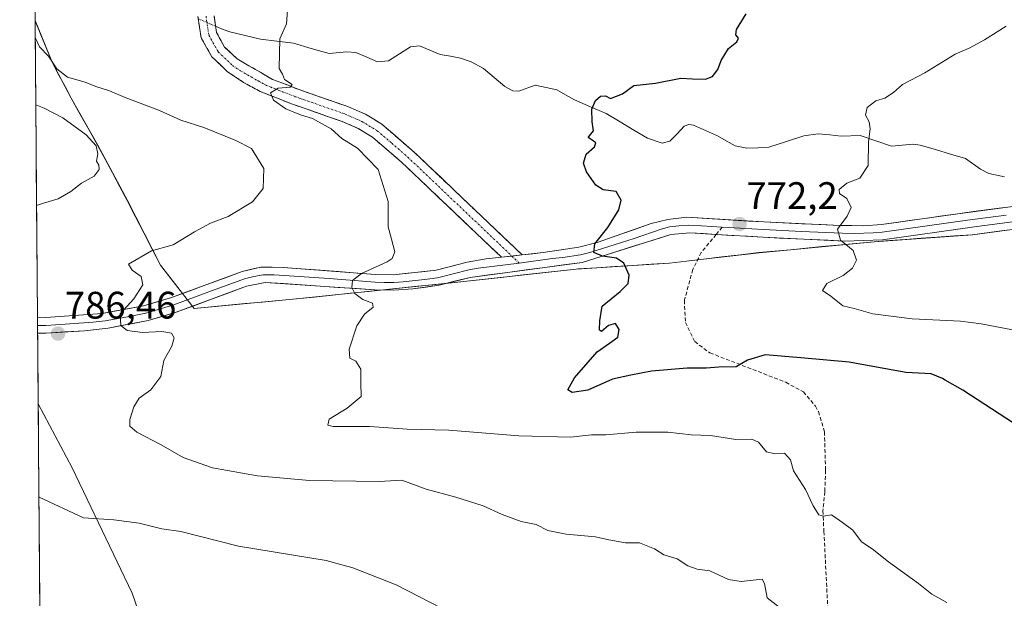
# Model space of a CAD drawing. Units: metres. Extents: x 556357 to 559793, y 4719408 to 4721750.
# Drawn here: x 556362 to 556620, y 4720405 to 4720557 of the extents above; entities that cross this region are included whole.
import ezdxf
from ezdxf.enums import TextEntityAlignment as Align

# ---------------------------------------------------------------- set-up
doc = ezdxf.new("R2010")
doc.units = ezdxf.units.M
doc.header["$MEASUREMENT"] = 0
doc.linetypes.add('TRAZO_Y_PUNTO', pattern=[1, 0.5, -0.25, 0, -0.25])
doc.linetypes.add('TRAZOSX2', pattern=[1.5, 1, -0.5])
for name, color, linetype, lineweight in [('Arbolado forestal CxS', 92, 'Continuous', 0), ('Camino', 19, 'TRAZOSX2', 0), ('Camino Cxs', 19, 'Continuous', 0), ('Camino eje', 19, 'TRAZO_Y_PUNTO', 0), ('Carátula', 7, 'Continuous', 5), ('Corriente natural lineal', 142, 'Continuous', 13), ('Corriente natural lineal oculto', 19, 'TRAZO_Y_PUNTO', 13), ('Curva de nivel maestra', 36, 'Continuous', 30), ('Curva de nivel normal', 36, 'Continuous', 0), ('Entidad de ámbito territorial', 19, 'Continuous', 0), ('Entidad de ámbito territorial CxS', 92, 'Continuous', 0), ('Layer 0', 7, 'Continuous', 0), ('Municipio', 9, 'Continuous', 13), ('Municipio CxS', 142, 'Continuous', 0), ('Punto de cota en terreno', 7, 'Continuous', 0), ('Rótulo de punto de cota en terreno', 19, 'Continuous', 0), ('Senda', 19, 'TRAZOSX2', 0)]:
    doc.layers.add(name, color=color, linetype=linetype, lineweight=lineweight)
doc.styles.add('Arial', font='txt', dxfattribs={"height": 0.2})

# ---------------------------------------------------------------- blocks, each defined once
blk = doc.blocks.new('*U150')
at = {"layer": 'Arbolado forestal CxS', "color": 92, "linetype": 'Continuous', "lineweight": 0}
blk.add_polyline3d([(556404.53, 4720369.79, 804.51), (556391.72, 4720406.8, 795.21), (556376.06, 4720439.55, 788.15), (556367.16, 4720456.24, 786.9), (556366.35, 4720556.5, 784.7), (556370.85, 4720545.59, 785.28), (556375.82, 4720536.19, 788.19), (556382.71, 4720523.88, 789.77), (556390.49, 4720509.41, 787.84), (556399.16, 4720492.52, 784.43), (556400.35, 4720490.99, 784.17), (556407.95, 4720481.23, 783.76), (556434.62, 4720483.7, 781.48), (556458.24, 4720486.17, 779.37), (556478.43, 4720488.25, 778.05), (556507.77, 4720491.5, 775.65), (556532.15, 4720493.08, 772.91), (556536.61, 4720493.6, 772.65), (556540.25, 4720494.02, 772.64), (556555.52, 4720495.8, 772.03), (556585.62, 4720498.67, 769.29), (556611.28, 4720500.51, 767.3), (556642.52, 4720504.64, 764.92)], dxfattribs=at)
blk = doc.blocks.new('*U155')
at = {"layer": 'Arbolado forestal CxS', "color": 92, "linetype": 'Continuous', "lineweight": 0}
blk.add_polyline3d([(556366.35, 4720556.5, 784.7), (556370.85, 4720545.59, 785.28), (556375.82, 4720536.19, 788.19), (556382.71, 4720523.88, 789.77), (556390.49, 4720509.41, 787.84), (556399.16, 4720492.52, 784.43), (556400.35, 4720490.99, 784.17), (556407.95, 4720481.23, 783.76), (556434.62, 4720483.7, 781.48), (556458.24, 4720486.17, 779.37), (556478.43, 4720488.25, 778.05), (556507.77, 4720491.5, 775.65), (556532.15, 4720493.08, 772.91), (556536.61, 4720493.6, 772.65), (556540.25, 4720494.02, 772.64), (556555.52, 4720495.8, 772.03), (556585.62, 4720498.67, 769.29), (556611.28, 4720500.51, 767.3), (556642.52, 4720504.64, 764.92)], dxfattribs=at)
blk = doc.blocks.new('*U158')
at = {"layer": 'Arbolado forestal CxS', "color": 92, "linetype": 'Continuous', "lineweight": 0}
blk.add_polyline3d([(556366.35, 4720556.5, 784.7), (556370.85, 4720545.59, 785.28), (556375.82, 4720536.19, 788.19), (556382.71, 4720523.88, 789.77), (556390.49, 4720509.41, 787.84), (556399.16, 4720492.52, 784.43), (556400.35, 4720490.99, 784.17), (556407.95, 4720481.23, 783.76), (556434.62, 4720483.7, 781.48), (556458.24, 4720486.17, 779.37), (556478.43, 4720488.25, 778.05), (556507.77, 4720491.5, 775.65), (556532.15, 4720493.08, 772.91), (556536.61, 4720493.6, 772.65), (556540.25, 4720494.02, 772.64), (556555.52, 4720495.8, 772.03), (556585.62, 4720498.67, 769.29), (556611.28, 4720500.51, 767.3), (556642.52, 4720504.64, 764.92)], dxfattribs=at)
blk = doc.blocks.new('*U171')
at = {"layer": 'Curva de nivel normal', "color": 36, "linetype": 'Continuous', "lineweight": 0}
for points in [[(556366.53, 4720534.43, 790), (556368.69, 4720533.58, 790), (556373.64, 4720531.1, 790), (556379.69, 4720526.64, 790), (556382.33, 4720523.76, 790), (556382.72, 4720521.67, 790), (556382.38, 4720519.76, 790), (556382.98, 4720518.65, 790), (556383.08, 4720517.53, 790), (556381.8, 4720515.78, 790), (556378.48, 4720514.01, 790), (556375.69, 4720511.78, 790), (556372.39, 4720509.88, 790), (556368.58, 4720508.74, 790), (556366.74, 4720508.1, 790)], [(556367.36, 4720431.95, 790), (556367.46, 4720431.89, 790), (556379.03, 4720426.43, 790), (556386.89, 4720425.97, 790), (556393.55, 4720425.08, 790), (556399.49, 4720423.59, 790), (556404.43, 4720422.91, 790), (556419.48, 4720419.04, 790), (556442.39, 4720415.27, 790), (556449.41, 4720413.39, 790), (556460.68, 4720408.9, 790), (556472.7, 4720402.79, 790)]]:
    blk.add_polyline3d(points, dxfattribs=at)
blk = doc.blocks.new('*U181')
at = {"layer": 'Curva de nivel normal', "color": 36, "linetype": 'Continuous', "lineweight": 0}
blk.add_polyline3d([(556604.6, 4720404.32, 780), (556600.69, 4720406.47, 780), (556597.22, 4720409.27, 780), (556589.39, 4720414.97, 780), (556585.06, 4720418.31, 780), (556582.26, 4720420.17, 780), (556580, 4720423.24, 780), (556577.31, 4720425.21, 780), (556574.48, 4720427.21, 780), (556572.38, 4720426.92, 780), (556571.19, 4720427.26, 780), (556569.68, 4720429.59, 780), (556567.67, 4720433.9, 780), (556564.5, 4720438.74, 780), (556563.76, 4720441.67, 780), (556562.17, 4720443.41, 780), (556559.65, 4720443.22, 780), (556557.52, 4720443.76, 780), (556555.41, 4720446.23, 780), (556553.65, 4720447.03, 780), (556549.48, 4720446.96, 780), (556542.82, 4720448.03, 780), (556537.82, 4720448.19, 780), (556531.71, 4720448.86, 780), (556523.41, 4720448.86, 780), (556515.5, 4720448.19, 780), (556511.79, 4720448.2, 780), (556506.26, 4720447.58, 780), (556492.77, 4720447.87, 780), (556474.43, 4720449.41, 780), (556463.58, 4720449.66, 780), (556453.79, 4720450.31, 780), (556444.22, 4720450.33, 780), (556442.85, 4720450.73, 780), (556443.18, 4720452.23, 780), (556447.91, 4720455.12, 780), (556451.59, 4720458.22, 780), (556451.43, 4720461.78, 780), (556451.45, 4720465.38, 780), (556450.16, 4720467.42, 780), (556448.64, 4720468.18, 780), (556448.45, 4720470.59, 780), (556450.39, 4720476.66, 780), (556452.4, 4720479.7, 780), (556454.66, 4720481.51, 780), (556454.53, 4720482.56, 780), (556452.03, 4720483.56, 780), (556449.9, 4720485.1, 780), (556449.16, 4720486.68, 780), (556449.33, 4720488.56, 780), (556451.62, 4720490.36, 780), (556458.39, 4720493.4, 780), (556459.7, 4720494.29, 780), (556460.4, 4720496.03, 780), (556459.52, 4720499.37, 780), (556458.58, 4720502.56, 780), (556458.65, 4720509.19, 780), (556455.99, 4720517.52, 780), (556450.6, 4720523.12, 780), (556446.47, 4720525.66, 780), (556443.7, 4720528.17, 780), (556438.88, 4720530.88, 780), (556435.71, 4720531.85, 780), (556431.9, 4720533.42, 780), (556428.68, 4720535.68, 780), (556427.84, 4720537.6, 780), (556429.83, 4720538.82, 780), (556432.97, 4720539.09, 780), (556433.52, 4720539.8, 780), (556431.55, 4720541.05, 780), (556431, 4720542.52, 780), (556430.09, 4720543.98, 780), (556430.34, 4720551.76, 780), (556432.06, 4720555.66, 780), (556432.32, 4720559.22, 780)], dxfattribs=at)
blk = doc.blocks.new('*U195')
at = {"layer": 'Curva de nivel normal', "color": 36, "linetype": 'Continuous', "lineweight": 0}
blk.add_polyline3d([(556563.12, 4720401.29, 785), (556557.63, 4720405.53, 785), (556556.96, 4720409.27, 785), (556556.31, 4720410.44, 785), (556550.84, 4720409.85, 785), (556547.56, 4720410.36, 785), (556542.68, 4720412.59, 785), (556539.32, 4720413, 785), (556536.96, 4720413.94, 785), (556534.15, 4720415.72, 785), (556530.63, 4720416.8, 785), (556528.22, 4720418.39, 785), (556524.25, 4720419.94, 785), (556520.6, 4720419.95, 785), (556516.25, 4720420.7, 785), (556512.76, 4720421.53, 785), (556505.14, 4720422.15, 785), (556500.37, 4720423.18, 785), (556497.25, 4720424.68, 785), (556493.36, 4720425.5, 785), (556488.39, 4720427.31, 785), (556483.48, 4720429.62, 785), (556476.32, 4720431.86, 785), (556468.54, 4720433.94, 785), (556462.16, 4720436.32, 785), (556456.25, 4720435.96, 785), (556438.05, 4720436.2, 785), (556424.48, 4720437.44, 785), (556412.71, 4720439.52, 785), (556405.07, 4720442.27, 785), (556399.34, 4720445.54, 785), (556392.96, 4720448.82, 785), (556391.07, 4720450.47, 785), (556391.15, 4720452.2, 785), (556392.14, 4720455.52, 785), (556393.59, 4720457.74, 785), (556396.63, 4720459.97, 785), (556399.18, 4720463.41, 785), (556400.01, 4720467.63, 785), (556402.09, 4720471.37, 785), (556402.73, 4720473.55, 785), (556401.97, 4720474.73, 785), (556399.51, 4720475.17, 785), (556394.46, 4720474.89, 785), (556390.43, 4720475.44, 785), (556388.77, 4720476.74, 785), (556388.55, 4720479.81, 785), (556392.13, 4720483.7, 785), (556394.47, 4720487.37, 785), (556394.03, 4720489.59, 785), (556391.7, 4720491.25, 785), (556390.8, 4720492.83, 785), (556396.76, 4720496.26, 785), (556402.39, 4720497.86, 785), (556408.05, 4720501.28, 785), (556412.22, 4720503.51, 785), (556416.84, 4720505.24, 785), (556423.17, 4720509.11, 785), (556425.97, 4720512.61, 785), (556426.1, 4720517.83, 785), (556422.88, 4720523.05, 785), (556418.8, 4720525.11, 785), (556410.44, 4720528.51, 785), (556404.41, 4720530.48, 785), (556398.85, 4720532.97, 785), (556389.85, 4720536.36, 785), (556385.76, 4720538.16, 785), (556382.19, 4720539.24, 785), (556379.42, 4720540.39, 785), (556374.78, 4720541.74, 785), (556372.04, 4720543.88, 785), (556369.86, 4720547.22, 785), (556367.51, 4720549.66, 785), (556366.38, 4720552.08, 785)], dxfattribs=at)
blk = doc.blocks.new('5PATER')
at = {"layer": 'Carátula', "linetype": 'Continuous', "lineweight": 5}
h = blk.add_hatch(color=250, dxfattribs=at)
edge = h.paths.add_edge_path()
edge.add_ellipse((0, 0.01), major_axis=(-1.33, -1.34), ratio=0.999422, start_angle=0, end_angle=360)

msp = doc.modelspace()

# ---------------------------------------------------------------- linework, layer by layer
at = {"layer": 'Arbolado forestal CxS', "color": 92, "linetype": 'Continuous', "lineweight": 0}
for points in [[(556642.52, 4720504.64, 764.92), (556611.28, 4720500.51, 767.3), (556585.62, 4720498.67, 769.29), (556555.52, 4720495.8, 772.03), (556540.25, 4720494.02, 772.64), (556536.61, 4720493.6, 772.65), (556532.15, 4720493.08, 772.91), (556507.77, 4720491.5, 775.65), (556478.43, 4720488.25, 778.05), (556458.24, 4720486.17, 779.37), (556434.62, 4720483.7, 781.48), (556407.95, 4720481.23, 783.76), (556407.95, 4720481.23, 783.76), (556400.35, 4720490.99, 784.17), (556399.16, 4720492.52, 784.43), (556390.49, 4720509.41, 787.84), (556382.71, 4720523.88, 789.77), (556375.82, 4720536.19, 788.19), (556370.85, 4720545.59, 785.28), (556366.35, 4720556.5, 784.7), (556362.33, 4721051.13, 833.24)], [(556362.33, 4721051.13, 833.24), (556366.35, 4720556.5, 784.7)], [(556366.35, 4720556.5, 784.7), (556367.16, 4720456.24, 786.9)], [(556367.16, 4720456.24, 786.9), (556376.06, 4720439.55, 788.15), (556391.72, 4720406.8, 795.21), (556404.53, 4720369.79, 804.51), (556403.11, 4720342.74, 809.56), (556397.41, 4720328.5, 808.51), (556379.71, 4720320.76, 808.53), (556374.08, 4720314.67, 809.32), (556368.33, 4720312.53, 809.84)], [(556367.16, 4720456.24, 786.9), (556376.06, 4720439.55, 788.15), (556391.72, 4720406.8, 795.21), (556404.53, 4720369.79, 804.51), (556403.11, 4720342.74, 809.56), (556397.41, 4720328.5, 808.51), (556379.71, 4720320.76, 808.53), (556374.08, 4720314.67, 809.32), (556368.33, 4720312.53, 809.84)], [(556367.16, 4720456.24, 786.9), (556368.33, 4720312.53, 809.84)]]:
    msp.add_polyline3d(points, dxfattribs=at)
msp.add_polyline3d([(556368.33, 4720312.53, 809.84), (556367.16, 4720456.24, 786.9), (556376.06, 4720439.55, 788.15), (556391.72, 4720406.8, 795.21), (556404.53, 4720369.79, 804.51), (556403.11, 4720342.74, 809.56), (556397.41, 4720328.5, 808.51), (556379.71, 4720320.76, 808.53), (556374.08, 4720314.67, 809.32), (556368.33, 4720312.53, 809.84)], close=True, dxfattribs=at)
at = {"layer": 'Camino', "color": 19, "linetype": 'TRAZOSX2', "lineweight": 0}
for points in [[(556488.24, 4720494.61), (556462.08, 4720519.5), (556454.5, 4720526.01), (556450.78, 4720528.29), (556446.59, 4720530.11), (556433.63, 4720534.64), (556425.2, 4720537.96), (556420.83, 4720540.33), (556416.64, 4720543.11), (556412.55, 4720547), (556409.74, 4720551.98), (556408.92, 4720557.61)], [(556413.11, 4720557.75), (556413.75, 4720553.35), (556415.87, 4720549.59), (556419.15, 4720546.47), (556428.43, 4720541.11), (556435.07, 4720538.55), (556448.11, 4720533.99), (556452.7, 4720532), (556456.97, 4720529.39), (556465.46, 4720522.04), (556493.64, 4720495.22)]]:
    msp.add_lwpolyline(points, dxfattribs=at)
at = {"layer": 'Camino Cxs', "color": 19, "linetype": 'Continuous', "lineweight": 0}
msp.add_lwpolyline([(556493.64, 4720495.22), (556488.24, 4720494.61)], dxfattribs=at)
msp.add_polyline3d([(556413.11, 4720557.75, 781.2), (556413.75, 4720553.35, 781.09), (556415.87, 4720549.59, 780.92), (556419.15, 4720546.47, 780.64), (556422.24, 4720544.68, 780.46), (556425.34, 4720542.9, 780.38), (556428.43, 4720541.11, 780.08), (556431.75, 4720539.83, 779.86), (556435.07, 4720538.55, 779.75), (556439.42, 4720537.03, 779.36), (556443.76, 4720535.51, 778.99), (556448.11, 4720533.99, 778.86), (556450.41, 4720533, 778.78), (556452.7, 4720532, 778.63), (556454.84, 4720530.7, 778.5), (556456.97, 4720529.39, 778.4), (556459.8, 4720526.94, 778.22), (556462.63, 4720524.49, 778.06), (556465.46, 4720522.04, 778.06), (556468.98, 4720518.69, 777.72), (556472.51, 4720515.34, 777.49), (556476.03, 4720511.98, 777.34), (556479.55, 4720508.63, 777.15), (556483.07, 4720505.28, 777.05), (556486.6, 4720501.93, 776.95), (556490.12, 4720498.57, 776.85), (556493.64, 4720495.22, 776.58), (556490.94, 4720494.92, 776.78), (556488.24, 4720494.61, 776.91), (556484.97, 4720497.72, 777.16), (556481.7, 4720500.83, 777.38), (556478.43, 4720503.94, 777.49), (556475.16, 4720507.06, 777.51), (556471.89, 4720510.17, 777.49), (556468.62, 4720513.28, 777.77), (556465.35, 4720516.39, 778.03), (556462.08, 4720519.5, 778.21), (556458.29, 4720522.76, 778.34), (556454.5, 4720526.01, 778.58), (556450.78, 4720528.29, 778.71), (556446.59, 4720530.11, 779.14), (556442.27, 4720531.62, 779.46), (556437.95, 4720533.13, 779.44), (556433.63, 4720534.64, 779.73), (556429.42, 4720536.3, 780.1), (556425.2, 4720537.96, 780.2), (556420.83, 4720540.33, 780.51), (556418.74, 4720541.72, 780.69), (556416.64, 4720543.11, 780.74), (556414.6, 4720545.06, 781.04), (556412.55, 4720547, 781.12), (556411.15, 4720549.49, 781.06), (556409.74, 4720551.98, 781.29), (556409.33, 4720554.8, 781.36), (556408.92, 4720557.61, 781.43)], dxfattribs=at)
at = {"layer": 'Camino eje', "color": 19, "linetype": 'TRAZO_Y_PUNTO', "lineweight": 0}
for points in [[(556411.02, 4720557.68), (556411.75, 4720552.67), (556414.21, 4720548.3), (556417.9, 4720544.79), (556419.99, 4720543.4), (556424.63, 4720540.72), (556426.82, 4720539.54), (556431.03, 4720537.88), (556434.35, 4720536.6), (556447.35, 4720532.05), (556451.74, 4720530.15), (556453.6, 4720529.01), (556455.74, 4720527.7), (556459.53, 4720524.45), (556463.77, 4720520.77), (556490.94, 4720494.92)], [(556490.94, 4720494.92), (556492.86, 4720493.09)]]:
    msp.add_lwpolyline(points, dxfattribs=at)
at = {"layer": 'Corriente natural lineal', "color": 142, "linetype": 'Continuous', "lineweight": 13}
msp.add_polyline3d([(556413.51, 4720555.01, 781.13), (556415.04, 4720554.34, 781.04), (556417.22, 4720553.57, 780.91), (556421.24, 4720552.59, 780.58), (556425.25, 4720551.6, 780.29), (556429.54, 4720551.08, 780.04), (556433.84, 4720550.56, 779.64), (556438.5, 4720549.22, 779.05), (556443.17, 4720547.89, 778.68), (556447.82, 4720548.35, 778.46), (556450.16, 4720548.18, 778.37), (556453.01, 4720546.96, 778.32), (556455.86, 4720545.74, 778.24), (556458.71, 4720545.95, 778.14), (556461.59, 4720547.78, 778.02), (556464.46, 4720549.61, 777.86), (556466.8, 4720549.93, 777.74), (556469.5, 4720548.78, 777.66), (556472.21, 4720547.64, 777.59), (556474.87, 4720547.17, 777.46), (556477.52, 4720546.71, 777.31), (556480.34, 4720545.69, 777.11), (556483.53, 4720543.94, 776.92), (556486.3, 4720541.59, 776.78), (556489.07, 4720539.24, 776.62), (556491.21, 4720538.12, 776.43), (556492.79, 4720538.06, 776.36), (556497.06, 4720539.57, 776.2), (556499.88, 4720538.96, 776), (556502.7, 4720538.35, 775.8), (556504.99, 4720537.06, 775.64), (556507.28, 4720535.76, 775.46), (556511.45, 4720533.97, 774.98), (556515.61, 4720532.18, 774.87), (556519.21, 4720530.02, 774.67), (556522.81, 4720527.87, 774.29), (556526.42, 4720525.71, 774.14), (556530.24, 4720524.44, 773.95), (556532.22, 4720524.98, 773.79), (556534.11, 4720526.91, 773.62), (556536, 4720528.85, 773.46), (556537.15, 4720529.35, 773.39), (556538.41, 4720529.13, 773.3), (556541.54, 4720527.74, 773.03), (556544.66, 4720526.35, 772.84), (556546.98, 4720525.04, 772.64), (556549.3, 4720523.73, 772.4), (556552.38, 4720523.1, 772.16), (556555.25, 4720523.25, 771.98), (556558.12, 4720523.4, 771.76), (556562.7, 4720524.89, 771.38), (556567.27, 4720526.39, 771.08), (556571, 4720526.87, 770.78), (556574, 4720526.58, 770.6), (556577, 4720526.29, 770.4), (556581.91, 4720526.44, 770.02), (556586.01, 4720525.04, 769.73), (556590.11, 4720523.64, 769.31), (556592.92, 4720523.91, 769.14), (556595.72, 4720524.19, 769.06), (556597.65, 4720523.95, 768.97), (556601.6, 4720522.78, 768.72), (556605.55, 4720521.6, 768.23), (556609.5, 4720520.42, 767.94), (556613.36, 4720517.62, 767.66), (556615.58, 4720516.55, 767.5), (556619.68, 4720515.61, 767.14)], dxfattribs=at)
at = {"layer": 'Corriente natural lineal oculto', "color": 19, "linetype": 'TRAZO_Y_PUNTO', "lineweight": 13}
msp.add_polyline3d([(556409.01, 4720556.97, 781.42), (556413.51, 4720555.01, 781.13)], dxfattribs=at)
at = {"layer": 'Curva de nivel maestra', "color": 36, "linetype": 'Continuous', "lineweight": 30}
msp.add_polyline3d([(556622.04, 4720451.23, 775), (556608.82, 4720459.86, 775), (556604.18, 4720462.47, 775), (556603.49, 4720462.92, 775), (556600.52, 4720464.09, 775), (556593.86, 4720464.45, 775), (556579.12, 4720467.17, 775), (556566.48, 4720468.32, 775), (556557.16, 4720469.13, 775), (556552.48, 4720467.7, 775), (556549.54, 4720465.96, 775), (556545.02, 4720465.87, 775), (556541.7, 4720465.62, 775), (556536.77, 4720465.63, 775), (556527.46, 4720464.83, 775), (556522.01, 4720463.76, 775), (556517.27, 4720462.74, 775), (556510.77, 4720459.88, 775), (556506.68, 4720459.21, 775), (556505.58, 4720459.97, 775), (556507.34, 4720463.1, 775), (556513.19, 4720469.89, 775), (556516.47, 4720472.15, 775), (556518.61, 4720473.74, 775), (556518.99, 4720475.72, 775), (556517.99, 4720477.31, 775), (556516.15, 4720476.76, 775), (556514.4, 4720475.21, 775), (556513.83, 4720475.56, 775), (556513.92, 4720477.95, 775), (556514.54, 4720481.78, 775), (556519.21, 4720485.68, 775), (556521.32, 4720487.75, 775), (556521.58, 4720489.89, 775), (556520.24, 4720493.04, 775), (556518.3, 4720494.35, 775), (556514.58, 4720494.91, 775), (556512.36, 4720495.89, 775), (556512.64, 4720498.12, 775), (556515.98, 4720502.37, 775), (556518.9, 4720507.05, 775), (556519.52, 4720509.53, 775), (556518.19, 4720511.8, 775), (556514.78, 4720512.24, 775), (556512.85, 4720513.46, 775), (556510.43, 4720516.98, 775), (556509.66, 4720519.23, 775), (556510.39, 4720521.58, 775), (556512.49, 4720523.5, 775), (556512.87, 4720524.54, 775), (556511.95, 4720525.24, 775), (556510.9, 4720525.91, 775), (556512.27, 4720527.68, 775), (556511.9, 4720530.02, 775), (556511.86, 4720533.36, 775), (556512.79, 4720535.56, 775), (556514.14, 4720536.71, 775), (556515.37, 4720536.78, 775), (556516.7, 4720536.13, 775), (556519.82, 4720537.32, 775), (556522.82, 4720539.55, 775), (556528.48, 4720540.14, 775), (556535.05, 4720541.43, 775), (556538.1, 4720541.25, 775), (556541.58, 4720541.19, 775), (556543.38, 4720541.92, 775), (556544.72, 4720543.69, 775), (556545.62, 4720546.02, 775), (556547.57, 4720549.24, 775), (556549.74, 4720550.91, 775), (556550.15, 4720551.9, 775), (556549.45, 4720552.81, 775), (556549.6, 4720554.21, 775), (556552.2, 4720558.24, 775)], dxfattribs=at)
at = {"layer": 'Curva de nivel normal', "color": 36, "linetype": 'Continuous', "lineweight": 0}
msp.add_polyline3d([(556620.13, 4720555.04, 770), (556614.46, 4720551.43, 770), (556610.46, 4720549.28, 770), (556606.8, 4720547.68, 770), (556598.83, 4720542.83, 770), (556593.04, 4720539.76, 770), (556590.66, 4720537.72, 770), (556588.36, 4720536.17, 770), (556586.03, 4720535.53, 770), (556583.75, 4720533.73, 770), (556583.39, 4720531.76, 770), (556584.34, 4720530.06, 770), (556584.58, 4720528.19, 770), (556584.09, 4720524.8, 770), (556584.02, 4720518.58, 770), (556581.87, 4720515.31, 770), (556578.47, 4720514.02, 770), (556576.47, 4720512.34, 770), (556576.56, 4720511.29, 770), (556578.44, 4720509.94, 770), (556579.58, 4720507.66, 770), (556578.57, 4720505.34, 770), (556576.05, 4720501.92, 770), (556576.78, 4720499.04, 770), (556580.12, 4720496.39, 770), (556580.96, 4720493.82, 770), (556579.98, 4720491.73, 770), (556577.52, 4720489.83, 770), (556573.25, 4720487.73, 770), (556572.13, 4720485.9, 770), (556574.29, 4720484.4, 770), (556577.46, 4720481.86, 770), (556580.38, 4720481.19, 770), (556585.23, 4720479.77, 770), (556595.58, 4720478.52, 770), (556608.13, 4720477.86, 770), (556613.57, 4720477.18, 770), (556627.69, 4720474.51, 770)], dxfattribs=at)
at = {"layer": 'Entidad de ámbito territorial', "color": 19, "linetype": 'Continuous', "lineweight": 0}
msp.add_polyline3d([(556366.35, 4720556.42, 784.76), (556367.84, 4720552.81, 784.71), (556369.33, 4720549.21, 784.78), (556370.82, 4720545.6, 784.97), (556372.59, 4720542.25, 785.4), (556374.19, 4720539.23, 786.51), (556375.79, 4720536.21, 787.82), (556378.08, 4720532.1, 788.99), (556380.38, 4720528, 789.67), (556382.67, 4720523.89, 789.92), (556384.62, 4720520.27, 789.75), (556386.56, 4720516.65, 789.42), (556388.5, 4720513.04, 789), (556390.45, 4720509.42, 788.43), (556392.62, 4720505.2, 787.52), (556394.79, 4720500.97, 786.42), (556396.95, 4720496.75, 785.12), (556399.12, 4720492.53, 784.44), (556400.31, 4720491, 784.42), (556400.64, 4720490.59, 784.39), (556403.06, 4720487.47, 783.95), (556405.49, 4720484.36, 783.52), (556407.91, 4720481.24, 783.48), (556412.36, 4720481.65, 783.27), (556416.8, 4720482.07, 782.87), (556421.25, 4720482.48, 782.53), (556425.69, 4720482.89, 782.19), (556430.13, 4720483.31, 781.96), (556434.58, 4720483.72, 781.52), (556439.3, 4720484.21, 781), (556444.03, 4720484.7, 780.51), (556448.75, 4720485.2, 780.07), (556453.48, 4720485.69, 779.71), (556458.2, 4720486.18, 779.37), (556462.24, 4720486.6, 779.12), (556466.28, 4720487.01, 778.85), (556470.32, 4720487.43, 778.53), (556474.36, 4720487.84, 778.18), (556478.4, 4720488.26, 777.93), (556483.29, 4720488.8, 777.65), (556488.18, 4720489.34, 777.2), (556493.07, 4720489.88, 776.79), (556497.95, 4720490.43, 776.38), (556502.84, 4720490.97, 776.03), (556507.73, 4720491.51, 775.56), (556508.27, 4720491.54, 775.52), (556513.04, 4720491.85, 775.26), (556517.81, 4720492.16, 775.11), (556522.58, 4720492.47, 774.62), (556527.35, 4720492.78, 773.87), (556532.12, 4720493.09, 773.33), (556536.58, 4720493.61, 772.87), (556537.21, 4720493.68, 772.84), (556540.21, 4720494.03, 772.67), (556540.98, 4720494.12, 772.63), (556545.81, 4720494.68, 772.74), (556550.65, 4720495.25, 772.5), (556555.48, 4720495.81, 772.08), (556559.61, 4720496.2, 771.72), (556563.73, 4720496.59, 771.34), (556567.86, 4720496.99, 770.87), (556571.98, 4720497.38, 770.36), (556576.11, 4720497.77, 769.98), (556580.84, 4720498.22, 769.58), (556585.58, 4720498.68, 769.18), (556589.68, 4720498.97, 768.76), (556593.79, 4720499.27, 768.42), (556597.89, 4720499.56, 768.15), (556601.99, 4720499.85, 767.85), (556606.62, 4720500.18, 767.63), (556611.24, 4720500.51, 767.4), (556615.7, 4720501.1, 766.94), (556620.17, 4720501.69, 766.59)], dxfattribs=at)
at = {"layer": 'Entidad de ámbito territorial CxS', "color": 92, "linetype": 'Continuous', "lineweight": 0}
msp.add_polyline3d([(556367.6, 4720402.07, 795.15), (556367.56, 4720407.05, 794.14), (556367.52, 4720412.03, 793.15), (556367.48, 4720417.01, 792.23), (556367.44, 4720421.98, 791.53), (556367.4, 4720426.96, 790.96), (556367.36, 4720431.94, 789.89), (556367.32, 4720436.92, 789.06), (556367.28, 4720441.9, 788.1), (556367.24, 4720446.88, 787.47), (556367.2, 4720451.86, 787.33), (556367.16, 4720456.84, 787.13), (556367.12, 4720461.82, 787.14), (556367.08, 4720466.8, 787.44), (556367.04, 4720471.78, 787.17), (556367, 4720476.75, 787.08), (556366.96, 4720481.73, 787.58), (556366.91, 4720486.71, 787.97), (556366.87, 4720491.69, 787.53), (556366.83, 4720496.67, 787.58), (556366.79, 4720501.65, 788.23), (556366.75, 4720506.63, 789.53), (556366.71, 4720511.61, 790.54), (556366.67, 4720516.59, 791.09), (556366.63, 4720521.57, 791.63), (556366.59, 4720526.55, 791.62), (556366.55, 4720531.52, 790.63), (556366.51, 4720536.5, 788.7), (556366.47, 4720541.48, 786.61), (556366.43, 4720546.46, 785.31), (556366.39, 4720551.44, 784.88), (556366.35, 4720556.42, 784.76), (556367.84, 4720552.81, 784.71), (556369.33, 4720549.21, 784.78), (556370.82, 4720545.6, 784.97), (556372.59, 4720542.25, 785.4), (556374.19, 4720539.23, 786.51), (556375.79, 4720536.21, 787.82), (556378.08, 4720532.1, 788.99), (556380.38, 4720528, 789.67), (556382.67, 4720523.89, 789.92), (556384.62, 4720520.27, 789.75), (556386.56, 4720516.65, 789.42), (556388.5, 4720513.04, 789), (556390.45, 4720509.42, 788.43), (556392.62, 4720505.2, 787.52), (556394.79, 4720500.97, 786.42), (556396.95, 4720496.75, 785.12), (556399.12, 4720492.53, 784.44), (556400.31, 4720491, 784.42), (556400.64, 4720490.59, 784.39), (556403.06, 4720487.47, 783.95), (556405.49, 4720484.36, 783.52), (556407.91, 4720481.24, 783.48), (556412.36, 4720481.65, 783.27), (556416.8, 4720482.07, 782.87), (556421.25, 4720482.48, 782.53), (556425.69, 4720482.89, 782.19), (556430.13, 4720483.31, 781.96), (556434.58, 4720483.72, 781.52), (556439.3, 4720484.21, 781), (556444.03, 4720484.7, 780.51), (556448.75, 4720485.2, 780.07), (556453.48, 4720485.69, 779.71), (556458.2, 4720486.18, 779.37), (556462.24, 4720486.6, 779.12), (556466.28, 4720487.01, 778.85), (556470.32, 4720487.43, 778.53), (556474.36, 4720487.84, 778.18), (556478.4, 4720488.26, 777.93), (556483.29, 4720488.8, 777.65), (556488.18, 4720489.34, 777.2), (556493.07, 4720489.88, 776.79), (556497.95, 4720490.43, 776.38), (556502.84, 4720490.97, 776.03), (556507.73, 4720491.51, 775.56), (556508.27, 4720491.54, 775.52), (556513.04, 4720491.85, 775.26), (556517.81, 4720492.16, 775.11), (556522.58, 4720492.47, 774.62), (556527.35, 4720492.78, 773.87), (556532.12, 4720493.09, 773.33), (556536.58, 4720493.61, 772.87), (556537.21, 4720493.68, 772.84), (556540.21, 4720494.03, 772.67), (556540.98, 4720494.12, 772.63), (556545.81, 4720494.68, 772.74), (556550.65, 4720495.25, 772.5), (556555.48, 4720495.81, 772.08), (556559.61, 4720496.2, 771.72), (556563.73, 4720496.59, 771.34), (556567.86, 4720496.99, 770.87), (556571.98, 4720497.38, 770.36), (556576.11, 4720497.77, 769.98), (556580.84, 4720498.22, 769.58), (556585.58, 4720498.68, 769.18), (556589.68, 4720498.97, 768.76), (556593.79, 4720499.27, 768.42), (556597.89, 4720499.56, 768.15), (556601.99, 4720499.85, 767.85), (556606.62, 4720500.18, 767.63), (556611.24, 4720500.51, 767.4), (556615.7, 4720501.1, 766.94), (556620.17, 4720501.69, 766.59)], dxfattribs=at)
at = {"layer": 'Layer 0', "linetype": 'Continuous', "lineweight": 0}
for points in [[(556493.64, 4720495.22), (556499.11, 4720495.83), (556508.47, 4720497.21), (556513.27, 4720498.45), (556527.38, 4720503.43), (556531.71, 4720504.51), (556536.67, 4720505.06), (556556.81, 4720503.84), (556576.68, 4720502.91), (556582.87, 4720502.83), (556587.49, 4720503.17), (556607.47, 4720505.99), (556627.79, 4720508.67)], [(556628.47, 4720504.71), (556612.44, 4720502.63), (556587.83, 4720499.16), (556577.86, 4720498.84), (556556.59, 4720499.83), (556544.34, 4720500.58)], [(556545.91, 4720502.49), (556550.58, 4720502.21), (556556.7, 4720501.84), (556566.64, 4720501.37), (556577.27, 4720500.88), (556580.37, 4720500.84), (556585.35, 4720501), (556587.66, 4720501.17), (556609.96, 4720504.31), (556620.12, 4720505.65)], [(556544.34, 4720500.58), (556537.48, 4720501.01), (556532.51, 4720500.55), (556509.35, 4720493.27), (556480.07, 4720489.35), (556471.91, 4720487.27), (556465.1, 4720486.31), (556460.12, 4720485.98), (556455.15, 4720486.07), (556426.48, 4720488.04), (556421.61, 4720487.01), (556403.23, 4720480.23), (556395.88, 4720478.06), (556385.46, 4720476.05), (556379.23, 4720475.4), (556369.27, 4720474.79), (556367.01, 4720474.77)], [(556545.91, 4720502.49), (556540.51, 4720502.82), (556537.08, 4720503.04), (556534.59, 4720502.81), (556532.11, 4720502.53), (556529.95, 4720501.99), (556522.89, 4720499.5), (556511.31, 4720495.86), (556508.91, 4720495.24), (556504.23, 4720494.55), (556501.5, 4720494.25), (556492.86, 4720493.09)], [(556366.98, 4720478.79), (556369.12, 4720478.81), (556383.85, 4720479.9), (556394.64, 4720481.89), (556401.96, 4720484.05), (556420.49, 4720490.88), (556425.36, 4720492.05), (556431.16, 4720491.97), (556455.32, 4720490.09), (556460.02, 4720490), (556471.13, 4720491.22), (556479.3, 4720493.3), (556484.2, 4720494.16), (556488.24, 4720494.61)], [(556367, 4720476.78), (556369.2, 4720476.8), (556374.18, 4720477.11), (556381.54, 4720477.65), (556384.66, 4720477.98), (556390.05, 4720478.97), (556395.26, 4720479.98), (556402.6, 4720482.14), (556411.79, 4720485.53), (556421.05, 4720488.95), (556423.49, 4720489.53), (556425.92, 4720490.05), (556428.82, 4720490.01), (556443.16, 4720489.02), (556455.24, 4720488.08), (556457.59, 4720488.04), (556460.07, 4720487.99), (556462.56, 4720488.16), (556468.12, 4720488.77), (556471.52, 4720489.25), (556479.69, 4720491.33), (556482.14, 4720491.76), (556492.86, 4720493.09)], [(556493.64, 4720495.22), (556488.24, 4720494.61)], [(556366.98, 4720478.79), (556367, 4720476.78)], [(556367, 4720476.78), (556367.01, 4720474.77)]]:
    msp.add_lwpolyline(points, dxfattribs=at)
msp.add_polyline3d([(556620.46, 4720503.67, 766.49), (556616.45, 4720503.15, 766.73), (556612.44, 4720502.63, 767.06), (556607.52, 4720501.94, 767.44), (556602.6, 4720501.24, 767.75), (556597.67, 4720500.55, 768.14), (556592.75, 4720499.85, 768.49), (556587.83, 4720499.16, 768.96), (556582.85, 4720499, 769.4), (556577.86, 4720498.84, 769.78), (556573.61, 4720499.04, 770.16), (556569.35, 4720499.24, 770.58), (556565.1, 4720499.43, 771), (556560.84, 4720499.63, 771.42), (556556.59, 4720499.83, 771.79), (556552.51, 4720500.08, 772.22), (556548.42, 4720500.33, 772.5), (556544.34, 4720500.58, 772.65), (556540.91, 4720500.8, 772.77), (556537.48, 4720501.01, 773.02), (556532.51, 4720500.55, 773.38), (556527.88, 4720499.09, 773.78), (556523.25, 4720497.64, 774.12), (556518.61, 4720496.18, 774.63), (556513.98, 4720494.73, 775.06), (556509.35, 4720493.27, 775.33), (556504.47, 4720492.62, 775.73), (556499.59, 4720491.96, 776.16), (556494.71, 4720491.31, 776.56), (556489.83, 4720490.66, 777), (556484.95, 4720490, 777.41), (556480.07, 4720489.35, 777.83), (556475.99, 4720488.31, 778.02), (556471.91, 4720487.27, 778.42), (556468.51, 4720486.79, 778.71), (556465.1, 4720486.31, 778.98), (556460.12, 4720485.98, 779.27), (556455.15, 4720486.07, 779.57), (556450.37, 4720486.4, 779.9), (556445.59, 4720486.73, 780.26), (556440.82, 4720487.06, 780.66), (556436.04, 4720487.38, 781.03), (556431.26, 4720487.71, 781.41), (556426.48, 4720488.04, 781.75), (556421.61, 4720487.01, 782.22), (556417.02, 4720485.32, 782.64), (556412.42, 4720483.62, 782.96), (556407.83, 4720481.93, 783.42), (556403.23, 4720480.23, 783.74), (556399.56, 4720479.15, 783.99), (556395.88, 4720478.06, 784.33), (556392.41, 4720477.39, 784.68), (556388.93, 4720476.72, 784.98), (556385.46, 4720476.05, 785.29), (556382.35, 4720475.73, 785.56), (556379.23, 4720475.4, 785.84), (556374.25, 4720475.1, 786.31), (556369.27, 4720474.79, 786.79), (556367.01, 4720474.77, 787), (556366.98, 4720478.79, 787.19), (556369.12, 4720478.81, 786.94), (556374.03, 4720479.17, 786.44), (556378.94, 4720479.54, 785.96), (556383.85, 4720479.9, 785.5), (556387.45, 4720480.56, 785.19), (556391.04, 4720481.23, 784.79), (556394.64, 4720481.89, 784.43), (556398.3, 4720482.97, 784.1), (556401.96, 4720484.05, 783.83), (556406.59, 4720485.76, 783.47), (556411.23, 4720487.47, 783.12), (556415.86, 4720489.17, 782.8), (556420.49, 4720490.88, 782.5), (556422.93, 4720491.47, 782.34), (556425.36, 4720492.05, 782.18), (556428.26, 4720492.01, 781.92), (556431.16, 4720491.97, 781.67), (556435.99, 4720491.59, 781.26), (556440.82, 4720491.22, 780.91), (556445.66, 4720490.84, 780.5), (556450.49, 4720490.47, 780.11), (556455.32, 4720490.09, 779.71), (556460.02, 4720490, 779.35), (556463.72, 4720490.41, 779.13), (556467.43, 4720490.81, 778.89), (556471.13, 4720491.22, 778.57), (556475.22, 4720492.26, 778.14), (556479.3, 4720493.3, 777.7), (556484.2, 4720494.16, 777.22), (556488.24, 4720494.61, 776.91), (556490.94, 4720494.92, 776.78), (556493.64, 4720495.22, 776.58), (556496.38, 4720495.53, 776.38), (556499.11, 4720495.83, 776.18), (556503.79, 4720496.52, 775.79), (556508.47, 4720497.21, 775.34), (556513.27, 4720498.45, 774.82), (556517.97, 4720500.11, 774.51), (556522.68, 4720501.77, 774.18), (556527.38, 4720503.43, 773.8), (556531.71, 4720504.51, 773.48), (556536.67, 4720505.06, 773.15), (556540.7, 4720504.82, 772.89), (556544.73, 4720504.57, 772.63), (556548.75, 4720504.33, 772.34), (556552.78, 4720504.08, 772.03), (556556.81, 4720503.84, 771.73), (556561.78, 4720503.61, 771.32), (556566.75, 4720503.38, 770.83), (556571.71, 4720503.14, 770.32), (556576.68, 4720502.91, 769.89), (556579.78, 4720502.87, 769.61), (556582.87, 4720502.83, 769.34), (556587.49, 4720503.17, 768.94), (556591.49, 4720503.73, 768.6), (556595.48, 4720504.3, 768.36), (556599.48, 4720504.86, 768.1), (556603.47, 4720505.43, 767.87), (556607.47, 4720505.99, 767.65), (556611.53, 4720506.53, 767.2), (556615.6, 4720507.06, 766.92), (556619.66, 4720507.6, 766.52)], dxfattribs=at)
at = {"layer": 'Municipio', "color": 9, "linetype": 'Continuous', "lineweight": 13}
msp.add_polyline3d([(556366.35, 4720556.42, 784.76), (556367.84, 4720552.81, 784.71), (556369.33, 4720549.21, 784.78), (556370.82, 4720545.6, 784.97), (556372.59, 4720542.25, 785.4), (556374.19, 4720539.23, 786.51), (556375.79, 4720536.21, 787.82), (556378.08, 4720532.1, 788.99), (556380.38, 4720528, 789.67), (556382.67, 4720523.89, 789.92), (556384.62, 4720520.27, 789.75), (556386.56, 4720516.65, 789.42), (556388.5, 4720513.04, 789), (556390.45, 4720509.42, 788.43), (556392.62, 4720505.2, 787.52), (556394.79, 4720500.97, 786.42), (556396.95, 4720496.75, 785.12), (556399.12, 4720492.53, 784.44), (556400.31, 4720491, 784.42), (556400.64, 4720490.59, 784.39), (556403.06, 4720487.47, 783.95), (556405.49, 4720484.36, 783.52), (556407.91, 4720481.24, 783.48), (556412.36, 4720481.65, 783.27), (556416.8, 4720482.07, 782.87), (556421.25, 4720482.48, 782.53), (556425.69, 4720482.89, 782.19), (556430.13, 4720483.31, 781.96), (556434.58, 4720483.72, 781.52), (556439.3, 4720484.21, 781), (556444.03, 4720484.7, 780.51), (556448.75, 4720485.2, 780.07), (556453.48, 4720485.69, 779.71), (556458.2, 4720486.18, 779.37), (556462.24, 4720486.6, 779.12), (556466.28, 4720487.01, 778.85), (556470.32, 4720487.43, 778.53), (556474.36, 4720487.84, 778.18), (556478.4, 4720488.26, 777.93), (556483.29, 4720488.8, 777.65), (556488.18, 4720489.34, 777.2), (556493.07, 4720489.88, 776.79), (556497.95, 4720490.43, 776.38), (556502.84, 4720490.97, 776.03), (556507.73, 4720491.51, 775.56), (556508.27, 4720491.54, 775.52), (556513.04, 4720491.85, 775.26), (556517.81, 4720492.16, 775.11), (556522.58, 4720492.47, 774.62), (556527.35, 4720492.78, 773.87), (556532.12, 4720493.09, 773.33), (556536.58, 4720493.61, 772.87), (556537.21, 4720493.68, 772.84), (556540.21, 4720494.03, 772.67), (556540.98, 4720494.12, 772.63), (556545.81, 4720494.68, 772.74), (556550.65, 4720495.25, 772.5), (556555.48, 4720495.81, 772.08), (556559.61, 4720496.2, 771.72), (556563.73, 4720496.59, 771.34), (556567.86, 4720496.99, 770.87), (556571.98, 4720497.38, 770.36), (556576.11, 4720497.77, 769.98), (556580.84, 4720498.22, 769.58), (556585.58, 4720498.68, 769.18), (556589.68, 4720498.97, 768.76), (556593.79, 4720499.27, 768.42), (556597.89, 4720499.56, 768.15), (556601.99, 4720499.85, 767.85), (556606.62, 4720500.18, 767.63), (556611.24, 4720500.51, 767.4), (556615.7, 4720501.1, 766.94), (556620.17, 4720501.69, 766.59)], dxfattribs=at)
msp.add_polyline3d([(556366.35, 4720556.42, 784.76), (556367.84, 4720552.81, 784.71), (556369.33, 4720549.21, 784.78), (556370.82, 4720545.6, 784.97), (556372.59, 4720542.25, 785.4), (556374.19, 4720539.23, 786.51), (556375.79, 4720536.21, 787.82), (556378.08, 4720532.1, 788.99), (556380.38, 4720528, 789.67), (556382.67, 4720523.89, 789.92), (556384.62, 4720520.27, 789.75), (556386.56, 4720516.65, 789.42), (556388.5, 4720513.04, 789), (556390.45, 4720509.42, 788.43), (556392.62, 4720505.2, 787.52), (556394.79, 4720500.97, 786.42), (556396.95, 4720496.75, 785.12), (556399.12, 4720492.53, 784.44), (556400.31, 4720491, 784.42), (556400.64, 4720490.59, 784.39), (556403.06, 4720487.47, 783.95), (556405.49, 4720484.36, 783.52), (556407.91, 4720481.24, 783.48), (556412.36, 4720481.65, 783.27), (556416.8, 4720482.07, 782.87), (556421.25, 4720482.48, 782.53), (556425.69, 4720482.89, 782.19), (556430.13, 4720483.31, 781.96), (556434.58, 4720483.72, 781.52), (556439.3, 4720484.21, 781), (556444.03, 4720484.7, 780.51), (556448.75, 4720485.2, 780.07), (556453.48, 4720485.69, 779.71), (556458.2, 4720486.18, 779.37), (556462.24, 4720486.6, 779.12), (556466.28, 4720487.01, 778.85), (556470.32, 4720487.43, 778.53), (556474.36, 4720487.84, 778.18), (556478.4, 4720488.26, 777.93), (556483.29, 4720488.8, 777.65), (556488.18, 4720489.34, 777.2), (556493.07, 4720489.88, 776.79), (556497.95, 4720490.43, 776.38), (556502.84, 4720490.97, 776.03), (556507.73, 4720491.51, 775.56), (556508.27, 4720491.54, 775.52), (556513.04, 4720491.85, 775.26), (556517.81, 4720492.16, 775.11), (556522.58, 4720492.47, 774.62), (556527.35, 4720492.78, 773.87), (556532.12, 4720493.09, 773.33), (556536.58, 4720493.61, 772.87), (556537.21, 4720493.68, 772.84), (556540.21, 4720494.03, 772.67), (556540.98, 4720494.12, 772.63), (556545.81, 4720494.68, 772.74), (556550.65, 4720495.25, 772.5), (556555.48, 4720495.81, 772.08), (556559.61, 4720496.2, 771.72), (556563.73, 4720496.59, 771.34), (556567.86, 4720496.99, 770.87), (556571.98, 4720497.38, 770.36), (556576.11, 4720497.77, 769.98), (556580.84, 4720498.22, 769.58), (556585.58, 4720498.68, 769.18), (556589.68, 4720498.97, 768.76), (556593.79, 4720499.27, 768.42), (556597.89, 4720499.56, 768.15), (556601.99, 4720499.85, 767.85), (556606.62, 4720500.18, 767.63), (556611.24, 4720500.51, 767.4), (556615.7, 4720501.1, 766.94), (556620.17, 4720501.69, 766.59)], dxfattribs=at)
at = {"layer": 'Municipio CxS', "color": 142, "linetype": 'Continuous', "lineweight": 0}
for points in [[(556620.17, 4720501.69, 766.59), (556615.7, 4720501.1, 766.94), (556611.24, 4720500.51, 767.4), (556606.62, 4720500.18, 767.63), (556601.99, 4720499.85, 767.85), (556597.89, 4720499.56, 768.15), (556593.79, 4720499.27, 768.42), (556589.68, 4720498.97, 768.76), (556585.58, 4720498.68, 769.18), (556580.84, 4720498.22, 769.58), (556576.11, 4720497.77, 769.98), (556571.98, 4720497.38, 770.36), (556567.86, 4720496.99, 770.87), (556563.73, 4720496.59, 771.34), (556559.61, 4720496.2, 771.72), (556555.48, 4720495.81, 772.08), (556550.65, 4720495.25, 772.5), (556545.81, 4720494.68, 772.74), (556540.98, 4720494.12, 772.63), (556540.21, 4720494.03, 772.67), (556537.21, 4720493.68, 772.84), (556536.58, 4720493.61, 772.87), (556532.12, 4720493.09, 773.33), (556527.35, 4720492.78, 773.87), (556522.58, 4720492.47, 774.62), (556517.81, 4720492.16, 775.11), (556513.04, 4720491.85, 775.26), (556508.27, 4720491.54, 775.52), (556507.73, 4720491.51, 775.56), (556502.84, 4720490.97, 776.03), (556497.95, 4720490.43, 776.38), (556493.07, 4720489.88, 776.79), (556488.18, 4720489.34, 777.2), (556483.29, 4720488.8, 777.65), (556478.4, 4720488.26, 777.93), (556474.36, 4720487.84, 778.18), (556470.32, 4720487.43, 778.53), (556466.28, 4720487.01, 778.85), (556462.24, 4720486.6, 779.12), (556458.2, 4720486.18, 779.37), (556453.48, 4720485.69, 779.71), (556448.75, 4720485.2, 780.07), (556444.03, 4720484.7, 780.51), (556439.3, 4720484.21, 781), (556434.58, 4720483.72, 781.52), (556430.13, 4720483.31, 781.96), (556425.69, 4720482.89, 782.19), (556421.25, 4720482.48, 782.53), (556416.8, 4720482.07, 782.87), (556412.36, 4720481.65, 783.27), (556407.91, 4720481.24, 783.48), (556407.91, 4720481.24, 783.48), (556405.49, 4720484.36, 783.52), (556403.06, 4720487.47, 783.95), (556400.64, 4720490.59, 784.39), (556400.31, 4720491, 784.42), (556399.12, 4720492.53, 784.44), (556396.95, 4720496.75, 785.12), (556394.79, 4720500.97, 786.42), (556392.62, 4720505.2, 787.52), (556390.45, 4720509.42, 788.43), (556388.5, 4720513.04, 789), (556386.56, 4720516.65, 789.42), (556384.62, 4720520.27, 789.75), (556382.67, 4720523.89, 789.92), (556380.38, 4720528, 789.67), (556378.08, 4720532.1, 788.99), (556375.79, 4720536.21, 787.82), (556374.19, 4720539.23, 786.51), (556372.59, 4720542.25, 785.4), (556370.82, 4720545.6, 784.97), (556369.33, 4720549.21, 784.78), (556367.84, 4720552.81, 784.71), (556366.35, 4720556.42, 784.76), (556366.31, 4720561.4, 784.74)], [(556367.61, 4720401.66, 795.23), (556367.57, 4720406.65, 794.22), (556367.52, 4720411.64, 793.23), (556367.48, 4720416.64, 792.3), (556367.44, 4720421.63, 791.58), (556367.4, 4720426.62, 790.99), (556367.36, 4720431.61, 789.98), (556367.32, 4720436.6, 789.1), (556367.28, 4720441.6, 788.17), (556367.24, 4720446.59, 787.5), (556367.2, 4720451.58, 787.33), (556367.16, 4720456.57, 787.14), (556367.12, 4720461.57, 787.13), (556367.08, 4720466.56, 787.42), (556367.04, 4720471.55, 787.19), (556367, 4720476.54, 787.07), (556366.96, 4720481.54, 787.55), (556366.92, 4720486.53, 787.96), (556366.88, 4720491.52, 787.55), (556366.84, 4720496.51, 787.57), (556366.79, 4720501.5, 788.21), (556366.75, 4720506.5, 789.49), (556366.71, 4720511.49, 790.52), (556366.67, 4720516.48, 791.08), (556366.63, 4720521.47, 791.62), (556366.59, 4720526.47, 791.63), (556366.55, 4720531.46, 790.65), (556366.51, 4720536.45, 788.73), (556366.47, 4720541.44, 786.63), (556366.43, 4720546.43, 785.32), (556366.39, 4720551.43, 784.88), (556366.35, 4720556.42, 784.76), (556367.84, 4720552.81, 784.71), (556369.33, 4720549.21, 784.78), (556370.82, 4720545.6, 784.97), (556372.59, 4720542.25, 785.4), (556374.19, 4720539.23, 786.51), (556375.79, 4720536.21, 787.82), (556378.08, 4720532.1, 788.99), (556380.38, 4720528, 789.67), (556382.67, 4720523.89, 789.92), (556384.62, 4720520.27, 789.75), (556386.56, 4720516.65, 789.42), (556388.5, 4720513.04, 789), (556390.45, 4720509.42, 788.43), (556392.62, 4720505.2, 787.52), (556394.79, 4720500.97, 786.42), (556396.95, 4720496.75, 785.12), (556399.12, 4720492.53, 784.44), (556400.31, 4720491, 784.42), (556400.64, 4720490.59, 784.39), (556403.06, 4720487.47, 783.95), (556405.49, 4720484.36, 783.52), (556407.91, 4720481.24, 783.48), (556412.36, 4720481.65, 783.27), (556416.8, 4720482.07, 782.87), (556421.25, 4720482.48, 782.53), (556425.69, 4720482.89, 782.19), (556430.13, 4720483.31, 781.96), (556434.58, 4720483.72, 781.52), (556439.3, 4720484.21, 781), (556444.03, 4720484.7, 780.51), (556448.75, 4720485.2, 780.07), (556453.48, 4720485.69, 779.71), (556458.2, 4720486.18, 779.37), (556462.24, 4720486.6, 779.12), (556466.28, 4720487.01, 778.85), (556470.32, 4720487.43, 778.53), (556474.36, 4720487.84, 778.18), (556478.4, 4720488.26, 777.93), (556483.29, 4720488.8, 777.65), (556488.18, 4720489.34, 777.2), (556493.07, 4720489.88, 776.79), (556497.95, 4720490.43, 776.38), (556502.84, 4720490.97, 776.03), (556507.73, 4720491.51, 775.56), (556508.27, 4720491.54, 775.52), (556513.04, 4720491.85, 775.26), (556517.81, 4720492.16, 775.11), (556522.58, 4720492.47, 774.62), (556527.35, 4720492.78, 773.87), (556532.12, 4720493.09, 773.33), (556536.58, 4720493.61, 772.87), (556537.21, 4720493.68, 772.84), (556540.21, 4720494.03, 772.67), (556540.98, 4720494.12, 772.63), (556545.81, 4720494.68, 772.74), (556550.65, 4720495.25, 772.5), (556555.48, 4720495.81, 772.08), (556559.61, 4720496.2, 771.72), (556563.73, 4720496.59, 771.34), (556567.86, 4720496.99, 770.87), (556571.98, 4720497.38, 770.36), (556576.11, 4720497.77, 769.98), (556580.84, 4720498.22, 769.58), (556585.58, 4720498.68, 769.18), (556589.68, 4720498.97, 768.76), (556593.79, 4720499.27, 768.42), (556597.89, 4720499.56, 768.15), (556601.99, 4720499.85, 767.85), (556606.62, 4720500.18, 767.63), (556611.24, 4720500.51, 767.4), (556615.7, 4720501.1, 766.94), (556620.17, 4720501.69, 766.59)]]:
    msp.add_polyline3d(points, dxfattribs=at)
at = {"layer": 'Senda', "color": 19, "linetype": 'TRAZOSX2', "lineweight": 0}
for points in [[(556545.91, 4720502.49), (556544.34, 4720500.58)], [(556544.34, 4720500.58), (556540.43, 4720495.83), (556538.19, 4720491.4), (556536.02, 4720483.35), (556536.3, 4720477.58), (556538.71, 4720472.55), (556542.71, 4720469.59), (556562.51, 4720461.91), (556567.11, 4720459.43), (556570.29, 4720455.68), (556571.03, 4720454.23), (556572.63, 4720448.95), (556572.91, 4720438.87), (556572.71, 4720433.27), (556572.22, 4720428.29), (556572.48, 4720422.93), (556573.51, 4720402.5), (556573.75, 4720392.71), (556574.23, 4720385.43), (556574.39, 4720380.53), (556574.43, 4720374.15), (556574.27, 4720366.71), (556573.96, 4720353.48)]]:
    msp.add_lwpolyline(points, dxfattribs=at)

# ---------------------------------------------------------------- block references
at = {"layer": 'Arbolado forestal CxS', "color": 92, "linetype": 'Continuous', "lineweight": 0}
for name in ['*U150', '*U155', '*U158']:
    msp.add_blockref(name, (0, 0), dxfattribs=at)
at = {"layer": 'Curva de nivel normal', "color": 36, "linetype": 'Continuous', "lineweight": 0}
for name in ['*U171', '*U195', '*U181']:
    msp.add_blockref(name, (0, 0), dxfattribs=at)
at = {"layer": 'Punto de cota en terreno', "linetype": 'Continuous', "lineweight": 0}
for p in [(556550.46, 4720503.28, 772.2), (556372.36, 4720474.63, 786.46)]:
    msp.add_blockref('5PATER', p, dxfattribs=at)

# ---------------------------------------------------------------- texts
at = {"layer": 'Rótulo de punto de cota en terreno', "color": 19, "linetype": 'Continuous', "lineweight": 0, "style": 'Arial'}
for s, p in [('772,2', (556552.22, 4720505.04)), ('786,46', (556374.12, 4720476.39))]:
    msp.add_text(s, height=7, dxfattribs=at).set_placement(p, align=Align.BOTTOM_LEFT)

doc.saveas('drawing.dxf')
